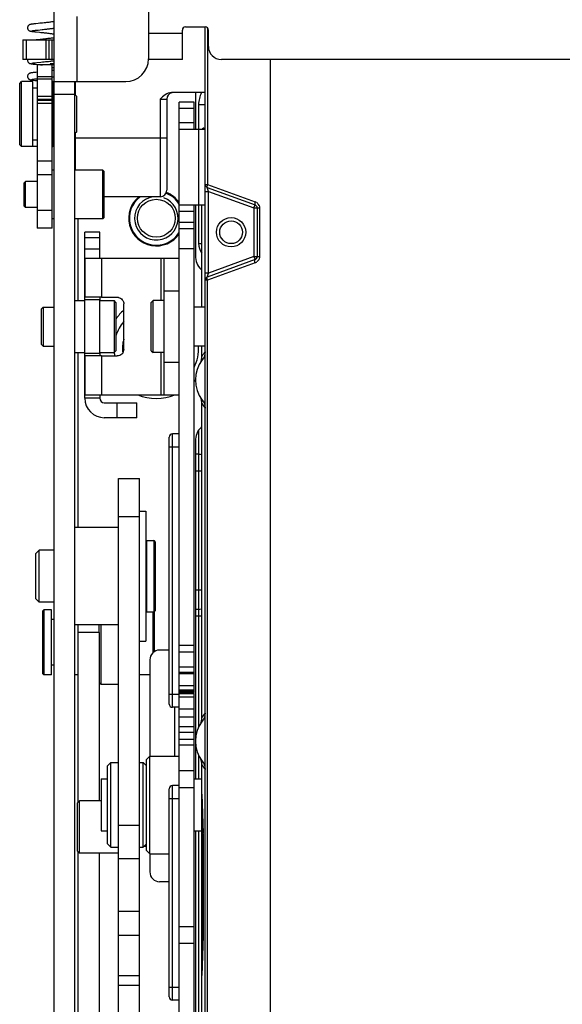
# Model space of a CAD drawing. Units: millimetres. Extents: x 3317 to 10757, y 12763 to 20559.
# Drawn here: x 6313 to 6396, y 13946 to 14097 of the extents above; entities that cross this region are included whole.
import ezdxf

# ---------------------------------------------------------------- set-up
doc = ezdxf.new("R2010")
doc.units = ezdxf.units.MM
for name, color, linetype in [('01210004448_BL2735', 7, 'Continuous'), ('03360000232_BL2548', 7, 'Continuous'), ('47013471401_BL2524', 7, 'Continuous'), ('47013471402_BL2530', 7, 'Continuous'), ('47013471404_BL2503', 7, 'Continuous'), ('47013471404_BL2535', 7, 'Continuous'), ('47013471405_BL2495', 7, 'Continuous'), ('47013471407_BL2502', 7, 'Continuous'), ('47013471408_BL2551', 7, 'Continuous'), ('47013471410_BL2542', 7, 'Continuous'), ('47363471400_BL2496', 7, 'Continuous'), ('50713471400_BL2547', 7, 'Continuous'), ('58413471405_BL2533', 7, 'Continuous'), ('58413471408_BL2539', 7, 'Continuous'), ('58413471409_BL2585', 7, 'Continuous'), ('59613471402_BL2546', 7, 'Continuous'), ('62413471403_BL2522', 7, 'Continuous'), ('64263471002_BL2583', 7, 'Continuous'), ('64263471004_BL2582', 7, 'Continuous'), ('64263471401_BL2581', 7, 'Continuous'), ('64613471002_BL2549', 7, 'Continuous'), ('64613471406_BL2534', 7, 'Continuous'), ('65213471401_BL2525', 7, 'Continuous'), ('65313471400_BL2537', 7, 'Continuous')]:
    doc.layers.add(name, color=color, linetype=linetype)

msp = doc.modelspace()

# ---------------------------------------------------------------- linework, layer by layer
at = {"layer": '01210004448_BL2735', "color": 7, "linetype": 'Continuous'}
for radius, start, end in [(7.7, 130.4984, 143.6399), (6.5, 140.3169, 162.589), (5.2, 164.211, 187.4695), (6.5, 333.1781, 3.0884), (6.5, 185.4526, 190.1973), (7.7, 318.8964, 321.2828), (7.7, 248.2708, 291.7147)]:
    msp.add_arc((6333.75, 14046.32), radius, start, end, dxfattribs=at)
at = {"layer": '03360000232_BL2548', "color": 7, "linetype": 'Continuous'}
for p, q in [((6331.15, 14021.32), (6332.15, 14021.32)), ((6332.15, 14021.32), (6332.15, 14001.32)), ((6331.15, 14001.32), (6332.15, 14001.32))]:
    msp.add_line(p, q, dxfattribs=at)
at = {"layer": '47013471401_BL2524', "color": 7, "linetype": 'Continuous'}
for p, q in [((6327.95, 14018.82), (6321.25, 14018.82)), ((6332.15, 14016.32), (6332.3, 14016.32)), ((6332.3, 14005.82), (6332.3, 14016.82)), ((6332.3, 14016.82), (6333.35, 14016.82)), ((6333.35, 14016.82), (6333.35, 14005.82)), ((6333.55, 14016.62), (6333.55, 14006.02)), ((6315.25, 14014.82), (6315.75, 14015.32)), ((6315.25, 14007.82), (6315.25, 14014.82)), ((6315.75, 14007.32), (6315.75, 14015.32)), ((6318.05, 14015.32), (6315.75, 14015.32)), ((6315.25, 14007.82), (6315.75, 14007.32)), ((6318.05, 14007.32), (6315.75, 14007.32)), ((6332.15, 14006.32), (6332.3, 14006.32)), ((6332.3, 14005.82), (6333.35, 14005.82)), ((6327.95, 14003.82), (6321.25, 14003.82))]:
    msp.add_line(p, q, dxfattribs=at)
for centre, start, end in [((6333.35, 14016.62), 0, 90), ((6333.35, 14006.02), 270, 0)]:
    msp.add_arc(centre, 0.2, start, end, dxfattribs=at)
at = {"layer": '47013471402_BL2530', "color": 7, "linetype": 'Continuous'}
for p, q in [((6316.25, 14005.96), (6316.45, 14006.16)), ((6316.25, 14005.96), (6316.25, 13996.36)), ((6316.45, 14006.16), (6316.45, 13996.16)), ((6317.65, 14006.16), (6316.45, 14006.16)), ((6317.65, 13996.16), (6317.65, 14006.16)), ((6332.3, 14006.16), (6332.15, 14006.16)), ((6333.25, 13999.58), (6333.25, 14005.82)), ((6333.45, 13999.73), (6333.45, 14005.84)), ((6318.05, 14004.66), (6317.65, 14004.66)), ((6325.25, 13994.66), (6325.25, 14003.82)), ((6318.05, 13997.66), (6317.65, 13997.66)), ((6316.25, 13996.36), (6316.45, 13996.16)), ((6317.65, 13996.16), (6316.45, 13996.16)), ((6321.75, 13996.16), (6321.25, 13996.16)), ((6332.75, 13996.16), (6331.15, 13996.16)), ((6324.95, 13994.96), (6325.25, 13994.66)), ((6327.95, 13994.66), (6325.25, 13994.66))]:
    msp.add_line(p, q, dxfattribs=at)
at = {"layer": '47013471404_BL2503', "color": 7, "linetype": 'Continuous'}
for p, q in [((6321.25, 14053.67), (6322.75, 14053.67)), ((6325.05, 14053.67), (6327.25, 14053.67)), ((6327.25, 14053.67), (6327.25, 14045.67)), ((6327.55, 14053.37), (6327.25, 14053.67)), ((6316.05, 14052.37), (6316.35, 14052.67)), ((6316.05, 14052.37), (6316.05, 14046.97)), ((6316.35, 14052.67), (6316.35, 14046.67)), ((6316.35, 14052.67), (6318.05, 14052.67)), ((6327.55, 14053.37), (6327.55, 14045.97)), ((6316.05, 14046.97), (6316.35, 14046.67)), ((6316.35, 14046.67), (6318.05, 14046.67)), ((6321.25, 14045.67), (6322.75, 14045.67)), ((6325.05, 14045.67), (6327.25, 14045.67)), ((6327.55, 14045.97), (6327.25, 14045.67))]:
    msp.add_line(p, q, dxfattribs=at)
at = {"layer": '47013471404_BL2535', "color": 7, "linetype": 'Continuous'}
for p, q in [((6321.65, 13976.48), (6321.95, 13976.78)), ((6321.65, 13969.08), (6321.65, 13976.48)), ((6321.95, 13968.78), (6321.95, 13976.78)), ((6325.25, 13976.78), (6321.95, 13976.78)), ((6321.65, 13969.08), (6321.95, 13968.78)), ((6332.25, 13969.78), (6331.86, 13969.78)), ((6327.95, 13968.78), (6321.95, 13968.78))]:
    msp.add_line(p, q, dxfattribs=at)
at = {"layer": '47013471405_BL2495', "color": 7, "linetype": 'Continuous'}
for p, q in [((6312.75, 14087.02), (6313.05, 14087.32)), ((6312.75, 14077.62), (6312.75, 14087.02)), ((6313.05, 14077.32), (6313.05, 14087.32)), ((6314.75, 14087.32), (6313.05, 14087.32)), ((6314.75, 14077.32), (6314.75, 14087.32)), ((6315.45, 14086.32), (6314.75, 14086.32)), ((6321.55, 14085.02), (6321.25, 14085.32)), ((6321.55, 14079.62), (6321.55, 14085.02)), ((6321.55, 14079.62), (6321.25, 14079.32)), ((6315.45, 14078.32), (6314.75, 14078.32)), ((6312.75, 14077.62), (6313.05, 14077.32)), ((6314.75, 14077.32), (6313.05, 14077.32))]:
    msp.add_line(p, q, dxfattribs=at)
at = {"layer": '47013471407_BL2502', "color": 7, "linetype": 'Continuous'}
for p, q in [((6318.05, 14073.71), (6317.75, 14073.71)), ((6325.55, 14073.71), (6321.25, 14073.71)), ((6325.55, 14066.21), (6325.55, 14073.71)), ((6325.75, 14073.51), (6325.55, 14073.71)), ((6325.75, 14066.41), (6325.75, 14073.51)), ((6313.45, 14071.76), (6313.65, 14071.96)), ((6313.65, 14067.96), (6313.65, 14071.96)), ((6315.45, 14071.96), (6313.65, 14071.96)), ((6313.45, 14068.16), (6313.45, 14071.76)), ((6313.45, 14068.16), (6313.65, 14067.96)), ((6315.45, 14067.96), (6313.65, 14067.96)), ((6318.05, 14066.21), (6317.75, 14066.21)), ((6325.55, 14066.21), (6321.25, 14066.21)), ((6325.75, 14066.41), (6325.55, 14066.21))]:
    msp.add_line(p, q, dxfattribs=at)
at = {"layer": '47013471408_BL2551', "color": 7, "linetype": 'Continuous'}
for p, q in [((6332.95, 14053.37), (6333.25, 14053.67)), ((6333.25, 14045.67), (6333.25, 14053.67)), ((6334.95, 14053.67), (6333.25, 14053.67)), ((6332.95, 14045.97), (6332.95, 14053.37)), ((6341.25, 14052.67), (6339.55, 14052.67)), ((6341.25, 14046.67), (6339.55, 14046.67)), ((6332.95, 14045.97), (6333.25, 14045.67)), ((6334.95, 14045.67), (6333.25, 14045.67))]:
    msp.add_line(p, q, dxfattribs=at)
at = {"layer": '47013471410_BL2542', "color": 7, "linetype": 'Continuous'}
for p, q in [((6332.25, 13983.17), (6332.75, 13983.67)), ((6332.25, 13969.17), (6332.25, 13983.17)), ((6332.75, 13968.67), (6332.75, 13983.67)), ((6332.75, 13983.67), (6337.25, 13983.67)), ((6325.25, 13980.17), (6325.25, 13972.17)), ((6325.25, 13980.17), (6326.25, 13980.17)), ((6339.55, 13980.17), (6340.75, 13980.17)), ((6325.25, 13972.17), (6326.25, 13972.17)), ((6339.55, 13972.17), (6340.75, 13972.17)), ((6332.25, 13969.17), (6332.75, 13968.67)), ((6332.75, 13968.67), (6335.75, 13968.67))]:
    msp.add_line(p, q, dxfattribs=at)
at = {"layer": '47363471400_BL2496', "color": 7, "linetype": 'Continuous'}
for p, q in [((6314.81, 14096.16), (6314.72, 14096.15)), ((6314.91, 14096.17), (6314.81, 14096.16)), ((6315.02, 14096.18), (6314.91, 14096.17)), ((6315.22, 14096.2), (6315.02, 14096.18)), ((6315.6, 14096.24), (6315.22, 14096.2)), ((6315.87, 14096.27), (6315.6, 14096.24)), ((6316.07, 14096.29), (6315.87, 14096.27)), ((6316.28, 14096.31), (6316.07, 14096.29)), ((6316.5, 14096.34), (6316.28, 14096.31)), ((6314.81, 14095.16), (6314.89, 14095.17)), ((6314.85, 14095), (6314.96, 14094.99)), ((6314.89, 14095.17), (6314.97, 14095.18)), ((6314.96, 14094.99), (6315.08, 14094.98)), ((6314.97, 14095.18), (6315.07, 14095.19)), ((6315.07, 14095.19), (6315.18, 14095.2)), ((6315.08, 14094.98), (6315.29, 14094.96)), ((6315.18, 14095.2), (6315.37, 14095.22)), ((6315.29, 14094.96), (6315.8, 14094.9)), ((6315.8, 14094.9), (6316, 14094.88)), ((6315.92, 14095.28), (6316.19, 14095.3)), ((6316, 14094.88), (6316.2, 14094.86)), ((6316.19, 14095.3), (6316.38, 14095.33)), ((6316.38, 14095.33), (6316.58, 14095.35)), ((6316.58, 14095.35), (6316.79, 14095.37)), ((6315.9, 14093.78), (6315.63, 14093.75)), ((6316.1, 14093.8), (6315.9, 14093.78)), ((6316.31, 14093.82), (6316.1, 14093.8)), ((6316.53, 14093.85), (6316.31, 14093.82)), ((6317.1, 14093.92), (6316.87, 14093.89)), ((6317.34, 14093.95), (6317.1, 14093.92)), ((6317.71, 14094), (6317.58, 14093.98)), ((6314.81, 14090.18), (6314.88, 14090.19)), ((6314.83, 14090.02), (6314.94, 14090.01)), ((6314.88, 14090.19), (6314.97, 14090.2)), ((6314.94, 14090.01), (6315.12, 14089.99)), ((6314.97, 14090.2), (6315.06, 14090.21)), ((6315.06, 14090.21), (6315.17, 14090.22)), ((6315.12, 14089.99), (6315.74, 14089.93)), ((6315.17, 14090.22), (6315.36, 14090.24)), ((6315.36, 14090.24), (6315.99, 14090.3)), ((6315.74, 14089.93), (6315.97, 14089.9)), ((6315.99, 14090.3), (6316.28, 14090.33)), ((6316.28, 14090.33), (6316.49, 14090.36)), ((6316.49, 14090.36), (6316.7, 14090.38)), ((6316.7, 14090.38), (6316.81, 14090.39)), ((6316.81, 14090.39), (6317.04, 14090.42)), ((6317.04, 14090.42), (6317.16, 14090.43)), ((6317.16, 14090.43), (6317.4, 14090.46)), ((6317.4, 14090.46), (6317.52, 14090.48)), ((6317.52, 14090.48), (6317.64, 14090.5)), ((6314.82, 14088.69), (6314.72, 14088.67)), ((6314.92, 14088.7), (6314.82, 14088.69)), ((6315.05, 14088.71), (6314.92, 14088.7)), ((6315.25, 14088.73), (6315.05, 14088.71)), ((6315.45, 14088.75), (6315.25, 14088.73)), ((6315.97, 14089.9), (6316.26, 14089.87)), ((6314.82, 14087.69), (6314.89, 14087.7)), ((6314.82, 14087.53), (6314.92, 14087.52)), ((6314.89, 14087.7), (6314.97, 14087.71)), ((6314.92, 14087.52), (6315.1, 14087.5)), ((6314.97, 14087.71), (6315.06, 14087.72)), ((6315.06, 14087.72), (6315.17, 14087.73)), ((6315.1, 14087.5), (6315.45, 14087.47)), ((6315.17, 14087.73), (6315.36, 14087.75)), ((6315.36, 14087.75), (6315.45, 14087.76)), ((6318.03, 14077.42), (6318.05, 14077.43))]:
    msp.add_line(p, q, dxfattribs=at)
for points in [[(6314.72, 14096.15), (6314.68, 14096.14), (6314.64, 14096.14), (6314.6, 14096.13), (6314.57, 14096.13), (6314.53, 14096.12), (6314.5, 14096.12), (6314.47, 14096.11), (6314.44, 14096.11), (6314.42, 14096.1), (6314.39, 14096.09), (6314.36, 14096.09), (6314.33, 14096.08), (6314.3, 14096.06), (6314.26, 14096.05), (6314.22, 14096.03), (6314.18, 14096), (6314.13, 14095.97), (6314.09, 14095.93), (6314.04, 14095.88), (6314.01, 14095.82), (6313.98, 14095.75), (6313.96, 14095.69), (6313.95, 14095.61), (6313.95, 14095.58)], [(6318.05, 14096.54), (6318.03, 14096.54), (6317.9, 14096.52), (6317.77, 14096.5), (6317.63, 14096.48), (6317.5, 14096.46), (6317.37, 14096.44), (6317.24, 14096.42), (6317.11, 14096.41), (6316.98, 14096.39), (6316.86, 14096.38), (6316.74, 14096.36), (6316.62, 14096.35), (6316.5, 14096.34)], [(6313.95, 14095.58), (6313.95, 14095.55), (6313.96, 14095.47), (6313.98, 14095.41), (6314.01, 14095.34), (6314.05, 14095.28), (6314.09, 14095.23), (6314.14, 14095.19), (6314.18, 14095.16), (6314.23, 14095.13), (6314.27, 14095.11), (6314.3, 14095.1), (6314.34, 14095.09), (6314.37, 14095.08), (6314.39, 14095.07), (6314.42, 14095.07), (6314.45, 14095.06), (6314.48, 14095.05), (6314.51, 14095.05), (6314.55, 14095.04), (6314.58, 14095.04), (6314.62, 14095.03), (6314.66, 14095.03), (6314.7, 14095.02), (6314.75, 14095.02), (6314.85, 14095)], [(6314.63, 14095.13), (6314.63, 14095.13), (6314.63, 14095.13), (6314.63, 14095.13), (6314.64, 14095.13), (6314.65, 14095.14), (6314.66, 14095.14), (6314.68, 14095.14), (6314.7, 14095.14), (6314.72, 14095.15), (6314.75, 14095.15), (6314.78, 14095.16), (6314.81, 14095.16)], [(6315.37, 14095.22), (6315.59, 14095.24), (6315.92, 14095.28)], [(6316.2, 14094.86), (6316.42, 14094.84), (6316.53, 14094.83), (6316.65, 14094.81), (6316.76, 14094.8), (6316.88, 14094.79), (6317, 14094.77), (6317.12, 14094.76), (6317.24, 14094.74), (6317.37, 14094.73), (6317.49, 14094.71), (6317.62, 14094.69), (6317.74, 14094.67), (6317.87, 14094.66), (6317.99, 14094.64), (6318.05, 14094.63)], [(6316.79, 14095.37), (6316.9, 14095.38), (6317.01, 14095.4), (6317.12, 14095.41), (6317.23, 14095.42), (6317.34, 14095.44), (6317.45, 14095.45), (6317.57, 14095.47), (6317.68, 14095.48), (6317.8, 14095.5), (6317.91, 14095.52), (6318.05, 14095.54)], [(6315.63, 14093.75), (6315.46, 14093.74), (6315.27, 14093.72)], [(6316.87, 14093.89), (6316.75, 14093.87), (6316.64, 14093.86), (6316.53, 14093.85)], [(6317.58, 14093.98), (6317.46, 14093.96), (6317.34, 14093.95)], [(6318.05, 14094.05), (6317.95, 14094.03), (6317.83, 14094.01), (6317.71, 14094)], [(6313.96, 14090.72), (6313.96, 14090.7), (6313.95, 14090.63), (6313.95, 14090.6)], [(6313.95, 14090.6), (6313.95, 14090.57), (6313.96, 14090.5), (6313.98, 14090.43), (6314.01, 14090.37), (6314.04, 14090.32), (6314.08, 14090.27), (6314.12, 14090.22), (6314.16, 14090.19), (6314.21, 14090.16), (6314.25, 14090.14), (6314.28, 14090.12), (6314.32, 14090.11), (6314.35, 14090.1), (6314.38, 14090.09), (6314.4, 14090.09), (6314.43, 14090.08), (6314.46, 14090.08), (6314.49, 14090.07), (6314.52, 14090.07), (6314.55, 14090.06), (6314.58, 14090.06), (6314.62, 14090.05), (6314.66, 14090.05), (6314.7, 14090.04), (6314.74, 14090.03), (6314.83, 14090.02)], [(6314.63, 14090.15), (6314.63, 14090.15), (6314.63, 14090.15), (6314.63, 14090.15), (6314.64, 14090.15), (6314.65, 14090.15), (6314.66, 14090.16), (6314.68, 14090.16), (6314.7, 14090.16), (6314.72, 14090.17), (6314.75, 14090.17), (6314.78, 14090.17), (6314.81, 14090.18)], [(6317.64, 14090.5), (6317.76, 14090.51), (6317.89, 14090.53), (6318.01, 14090.55), (6318.05, 14090.55)], [(6314.72, 14088.67), (6314.68, 14088.67), (6314.64, 14088.66), (6314.6, 14088.66), (6314.57, 14088.65), (6314.53, 14088.65), (6314.5, 14088.64), (6314.47, 14088.64), (6314.44, 14088.63), (6314.41, 14088.63), (6314.39, 14088.62), (6314.36, 14088.61), (6314.33, 14088.6), (6314.3, 14088.59), (6314.26, 14088.58), (6314.22, 14088.56), (6314.18, 14088.53), (6314.13, 14088.5), (6314.09, 14088.46), (6314.05, 14088.41), (6314.01, 14088.35), (6313.98, 14088.28), (6313.96, 14088.21), (6313.95, 14088.14), (6313.95, 14088.11)], [(6318.05, 14089.07), (6318.04, 14089.06), (6317.89, 14089.04), (6317.75, 14089.02)], [(6313.95, 14088.11), (6313.95, 14088.07), (6313.96, 14088), (6313.98, 14087.93), (6314.01, 14087.87), (6314.04, 14087.82), (6314.08, 14087.77), (6314.12, 14087.73), (6314.17, 14087.7), (6314.21, 14087.67), (6314.25, 14087.65), (6314.29, 14087.63), (6314.32, 14087.62), (6314.35, 14087.61), (6314.38, 14087.6), (6314.41, 14087.59), (6314.44, 14087.59), (6314.47, 14087.58), (6314.5, 14087.58), (6314.53, 14087.57), (6314.57, 14087.57), (6314.6, 14087.56), (6314.64, 14087.56), (6314.68, 14087.55), (6314.72, 14087.55), (6314.82, 14087.53)], [(6314.63, 14087.66), (6314.63, 14087.66), (6314.63, 14087.66), (6314.63, 14087.66), (6314.64, 14087.66), (6314.65, 14087.66), (6314.66, 14087.66), (6314.68, 14087.67), (6314.7, 14087.67), (6314.73, 14087.67), (6314.75, 14087.68), (6314.78, 14087.68), (6314.82, 14087.69)], [(6317.75, 14088.02), (6317.81, 14088.03), (6317.94, 14088.05), (6318.05, 14088.06)], [(6314.75, 14077.41), (6314.77, 14077.41), (6314.83, 14077.4), (6314.89, 14077.4), (6314.95, 14077.39), (6315.02, 14077.39), (6315.09, 14077.39), (6315.16, 14077.38), (6315.24, 14077.38), (6315.32, 14077.38), (6315.41, 14077.37), (6315.45, 14077.37)]]:
    msp.add_lwpolyline(points, dxfattribs=at)
at = {"layer": '50713471400_BL2547', "color": 7, "linetype": 'Continuous'}
for p, q in [((6327.95, 13943.32), (6327.95, 14026.32)), ((6327.95, 14026.32), (6331.15, 14026.32)), ((6331.15, 13943.32), (6331.15, 14026.32)), ((6327.95, 14020.5), (6331.15, 14020.5)), ((6327.95, 13973.06), (6331.15, 13973.06)), ((6327.95, 13967.94), (6331.15, 13967.94)), ((6331.15, 13959.8), (6327.95, 13959.8)), ((6331.15, 13956.09), (6327.95, 13956.09)), ((6331.15, 13949.91), (6327.95, 13949.91)), ((6331.15, 13948.43), (6327.95, 13948.43))]:
    msp.add_line(p, q, dxfattribs=at)
at = {"layer": '58413471405_BL2533', "color": 7, "linetype": 'Continuous'}
for p, q in [((6318.05, 13907.87), (6318.05, 14159.12)), ((6332.55, 14106.85), (6332.55, 14090.82)), ((6321.55, 14097.32), (6321.55, 14087.32)), ((6318.09, 14087.32), (6329.05, 14087.32)), ((6321.25, 13923.79), (6321.25, 14087.25)), ((6339.75, 14085.62), (6339.75, 14079.97)), ((6321.25, 14085.32), (6318.05, 14085.32)), ((6339.75, 14068.37), (6339.75, 14060.56)), ((6321.75, 14053.67), (6321.75, 14066.21)), ((6340.63, 14058.44), (6340.75, 14058.32)), ((6321.75, 14018.82), (6321.75, 14045.67)), ((6340.75, 14034.32), (6340.63, 14034.2)), ((6339.75, 14032.07), (6339.75, 13980.17)), ((6339.75, 13972.12), (6339.75, 13931.42))]:
    msp.add_line(p, q, dxfattribs=at)
for centre, radius, start, end in [((6329.05, 14090.82), 3.5, 270, 0), ((6333.75, 14066.32), 4.25, 34.4227, 68.8041), ((6333.75, 14066.32), 4.25, 128.8427, 325.5773), ((6342.75, 14060.56), 3, 180, 225), ((6342.75, 14032.07), 3, 135, 180)]:
    msp.add_arc(centre, radius, start, end, dxfattribs=at)
msp.add_open_spline([(6318.09, 14087.32), (6318.07, 14087.32), (6318.05, 14087.3), (6318.05, 14087.27), (6318.05, 14087.25)], degree=3, knots=[0, 0, 0, 0, 0.392883, 1, 1, 1, 1], dxfattribs=at)
at = {"layer": '58413471408_BL2539', "color": 7, "linetype": 'Continuous'}
for p, q in [((6322.75, 14060.17), (6322.75, 14064.17)), ((6325.05, 14064.17), (6322.75, 14064.17)), ((6325.05, 14063.29), (6322.75, 14063.29)), ((6325.05, 14060.17), (6325.05, 14064.17)), ((6322.75, 14061.63), (6325.05, 14061.63)), ((6322.75, 14060.17), (6322.75, 14054.17)), ((6322.75, 14053.77), (6322.75, 14060.17)), ((6322.75, 14060.17), (6337.25, 14060.17)), ((6325.31, 14060.17), (6325.31, 14054.17)), ((6334.49, 14053.67), (6334.49, 14060.17)), ((6334.95, 14039.17), (6334.95, 14060.17)), ((6334.95, 14055.17), (6337.25, 14055.17)), ((6337.25, 14044.17), (6337.25, 14055.17)), ((6325.31, 14054.17), (6322.75, 14054.17)), ((6322.75, 14045.57), (6322.75, 14053.77)), ((6325.05, 14053.77), (6322.75, 14053.77)), ((6325.05, 14054.17), (6325.05, 14053.77)), ((6325.05, 14045.57), (6325.05, 14053.77)), ((6325.31, 14054.17), (6327.75, 14054.17)), ((6328.75, 14046.17), (6328.75, 14053.17)), ((6322.75, 14039.17), (6322.75, 14045.57)), ((6322.75, 14045.57), (6325.05, 14045.57)), ((6322.75, 14045.17), (6322.75, 14039.17)), ((6325.31, 14045.17), (6322.75, 14045.17)), ((6325.05, 14045.57), (6325.05, 14045.17)), ((6325.31, 14045.17), (6325.31, 14039.17)), ((6325.31, 14045.17), (6327.75, 14045.17)), ((6334.49, 14039.17), (6334.49, 14045.67)), ((6337.25, 14044.17), (6334.95, 14044.17)), ((6322.75, 14038.67), (6322.75, 14039.17)), ((6322.75, 14039.17), (6337.25, 14039.17)), ((6325.05, 14038.67), (6322.75, 14038.67)), ((6325.05, 14039.17), (6325.05, 14038.67)), ((6325.75, 14037.97), (6330.75, 14037.97)), ((6327.75, 14035.67), (6327.75, 14037.97)), ((6330.75, 14035.67), (6330.75, 14037.97)), ((6330.75, 14035.67), (6325.75, 14035.67))]:
    msp.add_line(p, q, dxfattribs=at)
for centre, radius, start, end in [((6327.75, 14053.17), 0.996, 78.6347, 89.9626), ((6325.75, 14038.67), 3, 180, 270), ((6325.75, 14038.67), 0.7, 180, 270)]:
    msp.add_arc(centre, radius, start, end, dxfattribs=at)
for points, knots in [([(6327.95, 14054.15), (6328.17, 14054.1), (6328.59, 14053.85), (6328.75, 14053.39), (6328.75, 14053.17)], [0, 0, 0, 0, 0.499461, 1, 1, 1, 1]), ([(6328.75, 14046.17), (6328.75, 14045.91), (6328.54, 14045.38), (6328.01, 14045.17), (6327.75, 14045.17)], [0, 0, 0, 0, 0.500674, 1, 1, 1, 1])]:
    msp.add_open_spline(points, degree=3, knots=knots, dxfattribs=at)
at = {"layer": '58413471409_BL2585', "color": 7, "linetype": 'Continuous'}
for p, q in [((6337.25, 13996.52), (6337.25, 14084.17)), ((6339.55, 14084.17), (6337.25, 14084.17)), ((6339.55, 14079.97), (6339.55, 14084.17)), ((6339.55, 14083.17), (6337.25, 14083.17)), ((6339.55, 14080.97), (6337.25, 14080.97)), ((6341.25, 14079.97), (6337.25, 14079.97)), ((6340.25, 14079.97), (6340.25, 14068.37)), ((6337.25, 14068.37), (6341.25, 14068.37)), ((6339.55, 14067.37), (6337.25, 14067.37)), ((6339.55, 13993.44), (6339.55, 14068.37)), ((6339.55, 14065.67), (6337.25, 14065.67)), ((6339.55, 14064.67), (6337.25, 14064.67)), ((6337.25, 14061.67), (6339.55, 14061.67)), ((6335.75, 13991.67), (6335.75, 14032.67)), ((6336.25, 13991.17), (6336.25, 14033.17)), ((6337.25, 14033.17), (6336.25, 14033.17)), ((6335.75, 14031.17), (6337.25, 14031.17)), ((6339.55, 14000.69), (6337.25, 14000.69)), ((6335.75, 13999.97), (6334.25, 13999.97)), ((6339.55, 13999.65), (6337.25, 13999.65)), ((6332.75, 13998.47), (6332.75, 13983.67)), ((6337.25, 13997.4), (6339.55, 13997.4)), ((6337.25, 13993.44), (6337.25, 13996.52)), ((6339.55, 13996.52), (6337.25, 13996.52)), ((6337.25, 13996.37), (6339.55, 13996.37)), ((6335.75, 13993.17), (6337.25, 13993.17)), ((6339.55, 13994.49), (6337.25, 13994.49)), ((6339.55, 13993.78), (6337.25, 13993.78)), ((6339.55, 13993.59), (6337.25, 13993.59)), ((6337.25, 13993.44), (6339.55, 13993.44)), ((6337.25, 13852.17), (6337.25, 13993.42)), ((6337.25, 13993.29), (6339.55, 13993.29)), ((6339.55, 13867.97), (6339.55, 13993.29)), ((6337.25, 13992.79), (6339.55, 13992.79)), ((6337.25, 13991.17), (6336.25, 13991.17)), ((6336.55, 13991.17), (6336.55, 13983.67)), ((6339.55, 13990.87), (6337.25, 13990.87)), ((6339.55, 13989.67), (6337.25, 13989.67)), ((6339.55, 13988.16), (6337.25, 13988.16)), ((6339.55, 13987.31), (6337.25, 13987.31)), ((6339.55, 13986.22), (6337.25, 13986.22)), ((6339.55, 13985.37), (6337.25, 13985.37)), ((6337.25, 13981.44), (6339.55, 13981.44)), ((6335.75, 13946.67), (6335.75, 13978.67)), ((6336.25, 13946.17), (6336.25, 13979.17)), ((6337.25, 13979.17), (6336.25, 13979.17)), ((6337.25, 13978.87), (6339.55, 13978.87)), ((6335.75, 13977.17), (6337.25, 13977.17)), ((6332.75, 13968.67), (6332.75, 13965.87)), ((6335.75, 13964.37), (6334.25, 13964.37)), ((6339.55, 13957.46), (6337.25, 13957.46)), ((6339.55, 13954.89), (6337.25, 13954.89)), ((6335.75, 13948.17), (6337.25, 13948.17)), ((6337.25, 13946.17), (6336.25, 13946.17))]:
    msp.add_line(p, q, dxfattribs=at)
for centre, radius, start, end in [((6336.25, 14032.67), 0.5, 90, 180), ((6334.25, 13998.47), 1.5, 90, 180), ((6336.25, 13991.67), 0.5, 180, 270), ((6336.25, 13978.67), 0.5, 90, 180), ((6334.25, 13965.87), 1.5, 180, 270), ((6336.25, 13946.67), 0.5, 180, 270)]:
    msp.add_arc(centre, radius, start, end, dxfattribs=at)
at = {"layer": '59613471402_BL2546', "color": 7, "linetype": 'Continuous'}
for p, q in [((6326.25, 13982.17), (6326.75, 13982.67)), ((6326.75, 13969.67), (6326.75, 13982.67)), ((6326.75, 13982.67), (6327.95, 13982.67)), ((6331.15, 13982.67), (6331.75, 13982.67)), ((6331.75, 13969.67), (6331.75, 13982.67)), ((6332.25, 13982.17), (6331.75, 13982.67)), ((6326.25, 13970.17), (6326.25, 13982.17)), ((6326.25, 13970.17), (6326.75, 13969.67)), ((6326.75, 13969.67), (6327.95, 13969.67)), ((6331.15, 13969.67), (6331.75, 13969.67)), ((6332.25, 13970.17), (6331.75, 13969.67))]:
    msp.add_line(p, q, dxfattribs=at)
at = {"layer": '62413471403_BL2522', "color": 7, "linetype": 'Continuous'}
for p, q in [((6337.75, 14094.72), (6332.55, 14094.72)), ((6337.75, 14090.72), (6337.75, 14095.22)), ((6338.25, 14095.72), (6341.25, 14095.72)), ((6341.75, 14092.72), (6341.75, 14095.22)), ((6313.25, 14093.72), (6313.25, 14090.72)), ((6313.25, 14093.72), (6318.05, 14093.72)), ((6313.75, 14093.72), (6313.75, 14090.72)), ((6316.75, 14093.72), (6316.75, 14090.72)), ((6317.25, 14093.72), (6317.25, 14090.72)), ((6317.75, 14090.72), (6317.75, 14093.72)), ((6318.05, 14090.72), (6313.25, 14090.72)), ((6337.75, 14090.72), (6332.55, 14090.72)), ((6411.25, 14090.72), (6343.75, 14090.72))]:
    msp.add_line(p, q, dxfattribs=at)
for centre, radius, start, end in [((6338.25, 14095.22), 0.5, 90, 180), ((6341.25, 14095.22), 0.5, 0, 90), ((6343.75, 14092.72), 2, 180, 270)]:
    msp.add_arc(centre, radius, start, end, dxfattribs=at)
at = {"layer": '64263471002_BL2583', "color": 7, "linetype": 'Continuous'}
for p, q in [((6341.25, 14079.97), (6341.05, 14080.17)), ((6341.05, 14080.17), (6341.25, 14080.17)), ((6340.75, 14052.67), (6340.75, 14068.37)), ((6341.2, 14068.37), (6341.2, 14067.57)), ((6341.25, 14056.82), (6341.25, 14057.88)), ((6340.75, 14045.07), (6340.75, 14046.67)), ((6340.75, 13989.57), (6340.75, 14037.86)), ((6340.75, 13977.93), (6340.75, 13982.36)), ((6340.95, 13971.83), (6340.75, 13977.93)), ((6340.95, 13955.97), (6340.95, 13971.83)), ((6340.75, 13949.86), (6340.95, 13955.97)), ((6340.75, 13931.37), (6340.75, 13949.86))]:
    msp.add_line(p, q, dxfattribs=at)
msp.add_circle((6345.25, 14064.17), 1.75, dxfattribs=at)
for centre, radius, start, end in [((6344.75, 14041.47), 5, 141.8218, 218.1782), ((6338.75, 14045.07), 2, 352.1955, 359.9864), ((6346.75, 14041.47), 7, 141.8196, 148.9962), ((6338.75, 14037.86), 2, 15.4883, 23.1655), ((6338.74, 14037.86), 2.01, 0.0351, 15.4399), ((6346.75, 14041.47), 7, 211.0038, 218.1803), ((6346.75, 13985.97), 7, 141.8196, 148.9962), ((6344.75, 13985.97), 5, 141.8218, 218.1782), ((6338.75, 13989.57), 2, 352.1955, 359.9864), ((6338.75, 13982.36), 2, 15.4883, 23.1655), ((6338.74, 13982.36), 2.01, 0.0351, 15.4399), ((6346.75, 13985.97), 7, 211.0038, 218.1803)]:
    msp.add_arc(centre, radius, start, end, dxfattribs=at)
for major_axis, start_param, end_param in [((0.212, -0.212), 3.141593, 3.403376), ((-0.212, 0.212), -0.514889, 0), ((0.212, -0.212), 2.356233, 2.626704)]:
    msp.add_ellipse((6341.05, 14079.87), major_axis=major_axis, ratio=0.999924, start_param=start_param, end_param=end_param, dxfattribs=at)
for points in [[(6341.25, 14045.79), (6341.25, 14045.36), (6341.09, 14044.9), (6340.82, 14044.56)], [(6340.82, 14038.38), (6341.09, 14038.03), (6341.25, 14037.58), (6341.25, 14037.14)], [(6341.25, 13990.29), (6341.25, 13989.86), (6341.09, 13989.4), (6340.82, 13989.06)], [(6340.82, 13982.88), (6341.09, 13982.53), (6341.25, 13982.08), (6341.25, 13981.64)]]:
    msp.add_open_spline(points, degree=3, dxfattribs=at)
at = {"layer": '64263471004_BL2582', "color": 7, "linetype": 'Continuous'}
for p, q in [((6341.05, 14080.17), (6341.25, 14080.17)), ((6340.75, 14052.67), (6340.75, 14068.37)), ((6340.75, 14045.07), (6340.75, 14046.67)), ((6340.75, 13989.57), (6340.75, 14037.86)), ((6340.75, 13931.37), (6340.75, 13982.36)), ((6340.75, 13977.83), (6340.94, 13971.83)), ((6340.95, 13971.72), (6340.95, 13956.08)), ((6340.95, 13956.08), (6340.75, 13949.97))]:
    msp.add_line(p, q, dxfattribs=at)
for centre, radius, start, end in [((6338.75, 14045.07), 2, 336.8325, 344.5118), ((6338.74, 14045.07), 2.01, 344.5601, 359.9649), ((6338.75, 14037.86), 2, 7.7974, 15.4618), ((6338.75, 14037.86), 2, 0.0136, 7.8065), ((6338.75, 13989.57), 2, 336.8325, 344.5118), ((6338.74, 13989.57), 2.01, 344.5601, 359.9649), ((6338.75, 13982.36), 2, 7.7974, 15.4618), ((6338.75, 13982.36), 2, 0.0136, 7.8065)]:
    msp.add_arc(centre, radius, start, end, dxfattribs=at)
msp.add_ellipse((6341.05, 14079.87), major_axis=(0.212, -0.212), ratio=0.999924, start_param=2.356233, end_param=3.584414, dxfattribs=at)
at = {"layer": '64263471401_BL2581', "color": 7, "linetype": 'Continuous'}
for p, q in [((6340.25, 14083.78), (6340.25, 14079.97)), ((6340.25, 14083.78), (6341.25, 14083.78)), ((6340.25, 14068.37), (6340.25, 14062.44)), ((6340.25, 14062.44), (6340.75, 14062.44)), ((6340.25, 14033.72), (6340.25, 13988.12)), ((6340.25, 14030.08), (6339.75, 14030.08)), ((6339.75, 14027.49), (6340.75, 14027.49)), ((6339.75, 14009.22), (6340.75, 14009.22)), ((6340.25, 14006.22), (6339.75, 14006.22)), ((6339.75, 14005.22), (6340.75, 14005.22)), ((6340.25, 13983.81), (6340.25, 13980.17)), ((6340.25, 13972.17), (6340.25, 13931.37))]:
    msp.add_line(p, q, dxfattribs=at)
msp.add_circle((6333.75, 14066.32), 2.91, dxfattribs=at)
for centre, radius, start, end in [((6333.75, 14066.32), 4.2, 128.0579, 326.6692), ((6333.75, 14066.32), 4.13, 126.9333, 328.1518), ((6333.75, 14066.32), 3.34, 98.7269, 69.9986), ((6333.75, 14066.32), 4.13, 31.8482, 68.8779), ((6333.75, 14066.32), 4.2, 33.3308, 68.7661), ((6342.75, 14062.44), 2.5, 180, 216.8236), ((6340.25, 14007.22), 1, 270, 292.5)]:
    msp.add_arc(centre, radius, start, end, dxfattribs=at)
for points in [[(6340.7, 14085.62), (6340.41, 14085.06), (6340.25, 14084.41), (6340.25, 14083.78)], [(6340.25, 14030.08), (6340.42, 14030.08), (6340.6, 14030.04), (6340.75, 14029.97)]]:
    msp.add_open_spline(points, degree=3, dxfattribs=at)
at = {"layer": '64613471002_BL2549', "color": 7, "linetype": 'Continuous'}
for p, q in [((6341.25, 13852.67), (6341.25, 14095.72)), ((6341.61, 14095.56), (6341.61, 14071.52)), ((6351.25, 14090.72), (6351.25, 13852.67)), ((6341.25, 14071.52), (6341.61, 14071.52)), ((6341.25, 14070.45), (6341.75, 14070.45)), ((6341.58, 14071.05), (6348.92, 14068.37)), ((6341.75, 14070.45), (6341.58, 14071.05)), ((6341.61, 14071.52), (6348.95, 14068.84)), ((6341.75, 14057.88), (6341.75, 14070.45)), ((6341.75, 14070.45), (6348.75, 14067.9)), ((6348.75, 14067.9), (6348.92, 14068.37)), ((6348.75, 14067.9), (6348.75, 14060.43)), ((6348.75, 14067.9), (6349.61, 14067.9)), ((6349.25, 14067.9), (6349.25, 14060.43)), ((6349.61, 14067.9), (6349.61, 14060.43)), ((6348.92, 14059.96), (6341.58, 14057.29)), ((6348.75, 14060.43), (6341.75, 14057.88)), ((6348.75, 14060.43), (6348.92, 14059.96)), ((6348.75, 14060.43), (6349.61, 14060.43)), ((6348.95, 14059.49), (6341.61, 14056.82)), ((6341.75, 14057.88), (6341.25, 14057.88)), ((6341.61, 14056.82), (6341.25, 14056.82)), ((6341.58, 14057.29), (6341.75, 14057.88)), ((6341.61, 13944.22), (6341.61, 14056.82))]:
    msp.add_line(p, q, dxfattribs=at)
msp.add_circle((6345.25, 14064.17), 2.25, dxfattribs=at)
for centre, radius, start, end in [((6341.75, 14071.52), 0.5, 180, 250), ((6348.6, 14067.9), 1, 54.9477, 69.9678), ((6348.75, 14067.9), 0.5, 0, 70), ((6348.6, 14067.9), 1, 39.7459, 54.8821), ((6348.6, 14067.9), 1.01, 21.4061, 39.6531), ((6348.75, 14060.43), 0.5, 290, 0), ((6348.6, 14060.43), 1, 308.7753, 321.5373), ((6348.61, 14060.43), 1, 290.0028, 294.7974), ((6348.6, 14060.43), 1, 294.8199, 308.7283), ((6341.75, 14056.82), 0.5, 110, 180)]:
    msp.add_arc(centre, radius, start, end, dxfattribs=at)
for points, knots in [([(6341.55, 14071.3), (6341.54, 14071.24), (6341.53, 14071.16), (6341.55, 14071.06), (6341.58, 14071.05)], [0, 0, 0, 0, 0.661969, 1, 1, 1, 1]), ([(6348.95, 14068.84), (6348.91, 14068.74), (6348.88, 14068.61), (6348.87, 14068.39), (6348.92, 14068.37)], [0, 0, 0, 0, 0.672073, 1, 1, 1, 1]), ([(6348.95, 14059.49), (6348.91, 14059.59), (6348.88, 14059.72), (6348.87, 14059.94), (6348.92, 14059.96)], [0, 0, 0, 0, 0.672073, 1, 1, 1, 1]), ([(6341.55, 14057.04), (6341.54, 14057.06), (6341.54, 14057.13), (6341.53, 14057.22), (6341.55, 14057.26)], [0, 0, 0, 0, 0.32749, 1, 1, 1, 1]), ([(6341.55, 14057.26), (6341.56, 14057.27), (6341.56, 14057.28), (6341.57, 14057.28), (6341.58, 14057.29)], [0, 0, 0, 0, 0.540064, 1, 1, 1, 1])]:
    msp.add_open_spline(points, degree=3, knots=knots, dxfattribs=at)
for points in [[(6341.61, 14071.52), (6341.58, 14071.44), (6341.56, 14071.37), (6341.55, 14071.3)], [(6349.54, 14068.27), (6349.58, 14068.15), (6349.61, 14068.03), (6349.61, 14067.9)], [(6349.61, 14060.43), (6349.61, 14060.21), (6349.53, 14059.98), (6349.39, 14059.81)], [(6341.61, 14056.82), (6341.58, 14056.89), (6341.56, 14056.96), (6341.55, 14057.04)]]:
    msp.add_open_spline(points, degree=3, dxfattribs=at)
at = {"layer": '64613471406_BL2534', "color": 7, "linetype": 'Continuous'}
for p, q in [((6321.35, 14085.22), (6321.35, 14087.25)), ((6341.25, 14085.62), (6336.08, 14085.62)), ((6334.35, 14084.62), (6334.35, 14069.62)), ((6334.35, 14084.62), (6335.35, 14084.62)), ((6335.35, 14084.62), (6335.35, 14070.62)), ((6321.35, 14073.71), (6321.35, 14079.42)), ((6335.35, 14078.62), (6321.35, 14078.62)), ((6334.35, 14069.62), (6325.75, 14069.62))]:
    msp.add_line(p, q, dxfattribs=at)
for centre, start, end in [((6336.35, 14084.62), 101.25, 180), ((6334.35, 14070.62), 270, 0)]:
    msp.add_arc(centre, 1, start, end, dxfattribs=at)
msp.add_open_spline([(6336.08, 14085.62), (6335.74, 14085.62), (6335.07, 14085.34), (6334.59, 14084.86), (6334.35, 14084.62)], degree=3, knots=[0, 0, 0, 0, 0.497804, 1, 1, 1, 1], dxfattribs=at)
at = {"layer": '65213471401_BL2525', "color": 7, "linetype": 'Continuous'}
for p, q in [((6317.45, 14090.07), (6317.45, 14089.87)), ((6318.05, 14090.07), (6317.45, 14090.07)), ((6317.45, 14090.06), (6318.05, 14090.06)), ((6317.45, 14089.93), (6318.05, 14089.93)), ((6315.45, 14089.87), (6315.45, 14064.8)), ((6317.75, 14089.87), (6315.45, 14089.87)), ((6317.75, 14064.8), (6317.75, 14089.87)), ((6317.75, 14089.48), (6318.05, 14089.48)), ((6315.45, 14088.09), (6317.75, 14088.09)), ((6315.45, 14087.72), (6317.75, 14087.72)), ((6317.75, 14087.32), (6317.85, 14087.32)), ((6317.85, 14077.32), (6317.85, 14087.32)), ((6315.45, 14085.07), (6317.75, 14085.07)), ((6315.45, 14084.64), (6317.75, 14084.64)), ((6315.45, 14084.45), (6317.75, 14084.45)), ((6315.45, 14083.99), (6317.75, 14083.99)), ((6317.75, 14077.32), (6317.85, 14077.32)), ((6315.45, 14075.15), (6317.75, 14075.15)), ((6317.75, 14073.01), (6315.45, 14073.01)), ((6315.45, 14067.54), (6317.75, 14067.54)), ((6317.75, 14064.8), (6315.45, 14064.8))]:
    msp.add_line(p, q, dxfattribs=at)
for centre, start, end in [((6317.85, 14087.12), 11.25, 90), ((6317.85, 14077.52), 270, 0)]:
    msp.add_arc(centre, 0.2, start, end, dxfattribs=at)
at = {"layer": '65313471400_BL2537', "color": 7, "linetype": 'Continuous'}
for p, q in [((6321.75, 14002.69), (6321.75, 14003.82)), ((6324.95, 14002.69), (6324.95, 14003.82)), ((6321.75, 13976.58), (6321.75, 14002.69)), ((6324.95, 14002.69), (6321.75, 14002.69)), ((6324.95, 14002.69), (6324.95, 13976.78)), ((6321.75, 13937.6), (6321.75, 13968.98)), ((6324.95, 13968.78), (6324.95, 13938.82))]:
    msp.add_line(p, q, dxfattribs=at)

doc.saveas('drawing.dxf')
